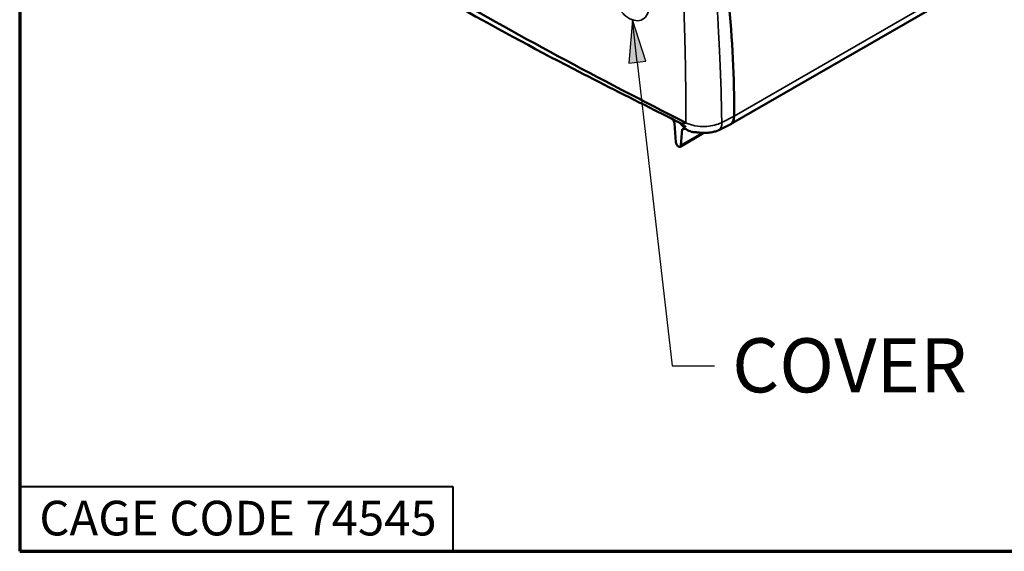
# Model space of a CAD drawing. Units: inches. Extents: x 0.3 to 16.7, y 0.3 to 10.7.
# Drawn here: x 0.3 to 2.6, y 0.3 to 1.6 of the extents above; entities that cross this region are included whole.
import ezdxf

# ---------------------------------------------------------------- set-up
doc = ezdxf.new("R2010")
doc.units = ezdxf.units.IN
doc.header["$MEASUREMENT"] = 0
for name, color, linetype, lineweight in [('Border (ANSI)', 7, 'Continuous', 70), ('Symbol (ANSI)', 7, 'Continuous', 25), ('Visible (ANSI)', 7, 'Continuous', 50), ('Visible Narrow (ANSI)', 7, 'Continuous', 35)]:
    doc.layers.add(name, color=color, linetype=linetype, lineweight=lineweight)
doc.layers.add('Viewport1ForCustomObjects_0', color=7, linetype='Continuous')
doc.layers.add('Viewport6ForCustomObjects_0', color=7, linetype='Continuous')
doc.styles.get("Standard").update_dxf_attribs({"font": 'tahoma.ttf'})

# ---------------------------------------------------------------- blocks, each defined once
blk = doc.blocks.new('CustomObjectsInViewport6_0')
at = {"layer": 'Visible (ANSI)'}
for p, q in [((-10004.2241, -10006.3086), (-10000.9855, -10004.4388)), ((-10004.612, -10006.303), (-10004.6025, -10006.4333)), ((-10004.4079, -10006.3684), (-10004.5724, -10006.4634)), ((-10004.5673, -10006.4537), (-10004.5585, -10006.3425)), ((-10004.5585, -10006.3425), (-10004.5335, -10006.3403)), ((-10004.3044, -10006.3479), (-10004.2265, -10006.3094))]:
    blk.add_line(p, q, dxfattribs=at)
for centre, major_axis, start_param, end_param in [((-10010.0318, -10002.8834), (-4.125, 7.1447), 3.926991, 4.160321), ((-10004.6338, -10006.2926), (-0.0155, 0.0268), 4.014257, 5.230196), ((-10004.2866, -10006.2004), (0.0625, -0.1083), 6.158128, 7.068583), ((-10004.2867, -10006.1999), (0.0625, -0.1083), 6.246119, 7.068583), ((-10004.5849, -10006.4417), (0.0125, -0.0217), 4.014257, 6.981317)]:
    blk.add_ellipse(centre, major_axis=major_axis, ratio=0.57735, start_param=start_param, end_param=end_param, dxfattribs=at)
at = {"layer": 'Visible (ANSI)', "extrusion": (0, 0, -1)}
for centre, major_axis, ratio, start_param, end_param in [((-9980.8383, -9990.6501), (-36, 0), 0.57735, 5.430856, 5.497093), ((-10004.3649, -10006.2453), (0.0624, -0.1016), 0.496246, 0.045302, 0.04624)]:
    blk.add_ellipse(centre, major_axis=major_axis, ratio=ratio, start_param=start_param, end_param=end_param, dxfattribs=at)
at = {"layer": 'Visible (ANSI)'}
for points, knots in [([(-10004.5607, -10006.3061), (-10004.6255, -10006.2724), (-10004.6874, -10006.2414), (-10004.938, -10006.1153), (-10005.1257, -10006.0207), (-10005.8729, -10005.6341), (-10006.4224, -10005.3236), (-10007.27, -10004.7916), (-10007.5907, -10004.5761), (-10007.8911, -10004.3831)], [0, 0, 0, 0, 0.651276, 0.651276, 2.603058, 2.603058, 8.46147, 8.46147, 11.960611, 11.960611, 11.960611, 11.960611]), ([(-10004.1983, -10006.2509), (-10004.1983, -10005.9894), (-10004.2115, -10005.7202), (-10004.2642, -10005.1703), (-10004.3036, -10004.8896), (-10004.3559, -10004.6049)], [0, 0, 0, 0, 2.440716, 2.440716, 4.881432, 4.881432, 4.881432, 4.881432]), ([(-10004.305, -10006.3482), (-10004.3073, -10006.3494), (-10004.3098, -10006.3505), (-10004.3154, -10006.3528), (-10004.3184, -10006.3539), (-10004.3309, -10006.3581), (-10004.3407, -10006.3605), (-10004.3632, -10006.365), (-10004.3761, -10006.3668), (-10004.4021, -10006.3687), (-10004.4157, -10006.3685), (-10004.4321, -10006.3672), (-10004.4369, -10006.3667), (-10004.4426, -10006.3659), (-10004.4443, -10006.3656), (-10004.4476, -10006.3651), (-10004.4487, -10006.3649), (-10004.4501, -10006.3647), (-10004.4502, -10006.3646), (-10004.4506, -10006.3646), (-10004.4519, -10006.3644), (-10004.4591, -10006.3638), (-10004.4638, -10006.3636), (-10004.4722, -10006.3631), (-10004.4753, -10006.3629), (-10004.4818, -10006.3623), (-10004.485, -10006.362), (-10004.4933, -10006.3605), (-10004.4988, -10006.3591), (-10004.5099, -10006.3549), (-10004.5157, -10006.3521), (-10004.5303, -10006.3433), (-10004.539, -10006.3363), (-10004.5522, -10006.3236), (-10004.5571, -10006.3184), (-10004.5643, -10006.3103), (-10004.5666, -10006.3076), (-10004.5702, -10006.3034), (-10004.5714, -10006.302), (-10004.5729, -10006.3002), (-10004.5733, -10006.2998), (-10004.5736, -10006.2994)], [0, 0, 0, 0, 0.020648, 0.020648, 0.045779, 0.045779, 0.121592, 0.121592, 0.221389, 0.221389, 0.333648, 0.333648, 0.383577, 0.383577, 0.411318, 0.411318, 0.451171, 0.451171, 0.49901, 0.49901, 0.64267, 0.64267, 0.761046, 0.761046, 0.827951, 0.827951, 0.871403, 0.871403, 0.924457, 0.924457, 0.9803, 0.9803, 1.071221, 1.071221, 1.128845, 1.128845, 1.157855, 1.157855, 1.172578, 1.172578, 1.176248, 1.176248, 1.176248, 1.176248]), ([(-10004.5597, -10006.3066), (-10004.5595, -10006.3067), (-10004.5593, -10006.3067), (-10004.5591, -10006.3067), (-10004.5586, -10006.3067), (-10004.558, -10006.3066), (-10004.5573, -10006.3065), (-10004.5564, -10006.3062), (-10004.5553, -10006.3059), (-10004.5539, -10006.3054), (-10004.5535, -10006.3053), (-10004.5531, -10006.3052), (-10004.5527, -10006.305), (-10004.5516, -10006.3046), (-10004.5504, -10006.3042), (-10004.5491, -10006.3037), (-10004.5481, -10006.3033), (-10004.5471, -10006.3029), (-10004.5459, -10006.3025)], [0, 0, 0, 0, 0.0617823, 0.0617823, 0.0617823, 0.157801, 0.157801, 0.157801, 0.2714087, 0.2714087, 0.2714087, 0.3026488, 0.3026488, 0.3026488, 0.3850704, 0.3850704, 0.3850704, 0.4474966, 0.4474966, 0.4474966, 0.4474966]), ([(-10004.5459, -10006.3025), (-10004.5458, -10006.3024), (-10004.5458, -10006.3024), (-10004.5457, -10006.3024), (-10004.544, -10006.3017), (-10004.5422, -10006.301), (-10004.5404, -10006.3001), (-10004.539, -10006.2994), (-10004.5375, -10006.2985), (-10004.5359, -10006.2977), (-10004.5355, -10006.2975), (-10004.5351, -10006.2973), (-10004.5346, -10006.2971)], [0.4477082, 0.4477082, 0.4477082, 0.4477082, 0.4525562, 0.4525562, 0.4525562, 0.5429393, 0.5429393, 0.5429393, 0.6141447, 0.6141447, 0.6141447, 0.6332315, 0.6332315, 0.6332315, 0.6332315]), ([(-10004.5346, -10006.2971), (-10004.5339, -10006.2975), (-10004.5331, -10006.2979), (-10004.5323, -10006.2983), (-10004.5321, -10006.2983), (-10004.5319, -10006.2984), (-10004.5318, -10006.2985)], [0, 0, 0, 0, 0.007843079, 0.007843079, 0.007843079, 0.009653726, 0.009653726, 0.009653726, 0.009653726]), ([(-10004.5361, -10006.3249), (-10004.5361, -10006.3249), (-10004.5361, -10006.3249), (-10004.5362, -10006.3248), (-10004.5363, -10006.3247), (-10004.5367, -10006.3245), (-10004.537, -10006.3242), (-10004.5379, -10006.3236), (-10004.5386, -10006.3231), (-10004.5404, -10006.3218), (-10004.5416, -10006.3209), (-10004.5436, -10006.3194), (-10004.5444, -10006.3188), (-10004.5454, -10006.318), (-10004.5456, -10006.3179), (-10004.546, -10006.3176), (-10004.5462, -10006.3174), (-10004.5466, -10006.3171), (-10004.5467, -10006.317), (-10004.5471, -10006.3168), (-10004.5472, -10006.3166), (-10004.5475, -10006.3164), (-10004.5477, -10006.3163), (-10004.5479, -10006.3161), (-10004.548, -10006.3161), (-10004.5481, -10006.3159), (-10004.5482, -10006.3159), (-10004.5482, -10006.3158), (-10004.5482, -10006.3158), (-10004.5482, -10006.3158)], [0.02506567, 0.02506567, 0.02506567, 0.02506567, 0.02662751, 0.02662751, 0.03172357, 0.03172357, 0.03853555, 0.03853555, 0.0482784, 0.0482784, 0.06239151, 0.06239151, 0.07027109, 0.07027109, 0.07233666, 0.07233666, 0.07441353, 0.07441353, 0.07578754, 0.07578754, 0.07786532, 0.07786532, 0.07969449, 0.07969449, 0.08185807, 0.08185807, 0.08494426, 0.08494426, 0.08735009, 0.08735009, 0.08735009, 0.08735009])]:
    blk.add_open_spline(points, degree=3, knots=knots, dxfattribs=at)
for points in [[(-10004.5598, -10006.3066), (-10004.5601, -10006.3064), (-10004.5604, -10006.3063), (-10004.5607, -10006.3061)], [(-10004.5598, -10006.3066), (-10004.5597, -10006.3066), (-10004.5597, -10006.3066), (-10004.5597, -10006.3066)]]:
    blk.add_open_spline(points, degree=3, dxfattribs=at)
at = {"layer": 'Visible Narrow (ANSI)'}
for p, q in [((-10004.1982, -10006.2514), (-10000.9596, -10004.3816)), ((-10004.1983, -10006.2509), (-10004.2851, -10006.296)), ((-10004.4191, -10006.3681), (-10004.5673, -10006.4537))]:
    blk.add_line(p, q, dxfattribs=at)
at = {"layer": 'Visible Narrow (ANSI)', "extrusion": (0, 0, -1)}
for centre, major_axis, ratio, start_param, end_param in [((-10011.8763, -9979.7656), (-23.3246, 27.8111), 0.435667, 3.951194, 3.951233), ((-10004.3649, -10006.2453), (0.0624, -0.1016), 0.496246, 5.506578, 6.328487)]:
    blk.add_ellipse(centre, major_axis=major_axis, ratio=ratio, start_param=start_param, end_param=end_param, dxfattribs=at)
at = {"layer": 'Visible Narrow (ANSI)'}
for points, knots in [([(-10004.2851, -10006.296), (-10004.2852, -10006.2833), (-10004.2853, -10006.2703), (-10004.2855, -10006.2573), (-10004.2857, -10006.2443), (-10004.2859, -10006.2313), (-10004.2861, -10006.2183), (-10004.2866, -10006.1922), (-10004.2871, -10006.1661), (-10004.2878, -10006.1399), (-10004.2885, -10006.1137), (-10004.2893, -10006.0874), (-10004.2901, -10006.0611), (-10004.291, -10006.0347), (-10004.2919, -10006.0083), (-10004.2929, -10005.9817), (-10004.2939, -10005.9552), (-10004.295, -10005.9286), (-10004.2961, -10005.9019), (-10004.2967, -10005.8886), (-10004.2973, -10005.8752), (-10004.2978, -10005.8618), (-10004.2984, -10005.8485), (-10004.299, -10005.8351), (-10004.2997, -10005.8216), (-10004.3003, -10005.8082), (-10004.3009, -10005.7948), (-10004.3016, -10005.7813), (-10004.3022, -10005.7678), (-10004.3029, -10005.7544), (-10004.3035, -10005.7408), (-10004.3048, -10005.7138), (-10004.3062, -10005.6867), (-10004.3076, -10005.6596), (-10004.3083, -10005.646), (-10004.309, -10005.6324), (-10004.3097, -10005.6187), (-10004.3105, -10005.6051), (-10004.3112, -10005.5915), (-10004.3119, -10005.5778), (-10004.3126, -10005.5641), (-10004.3134, -10005.5504), (-10004.3141, -10005.5367), (-10004.3148, -10005.523), (-10004.3156, -10005.5092), (-10004.3163, -10005.4955), (-10004.3171, -10005.4817), (-10004.3178, -10005.4679), (-10004.3186, -10005.4541), (-10004.3193, -10005.4403), (-10004.3201, -10005.4265), (-10004.3209, -10005.4126), (-10004.3216, -10005.3988), (-10004.3224, -10005.3849), (-10004.3232, -10005.371), (-10004.3239, -10005.3571), (-10004.3247, -10005.3431), (-10004.3255, -10005.3292), (-10004.327, -10005.3012), (-10004.3285, -10005.2732), (-10004.3301, -10005.2451), (-10004.3316, -10005.217), (-10004.3331, -10005.1887), (-10004.3346, -10005.1604), (-10004.3361, -10005.132), (-10004.3376, -10005.1035), (-10004.3391, -10005.0749), (-10004.3406, -10005.0463), (-10004.342, -10005.0175), (-10004.3434, -10004.9886), (-10004.3449, -10004.9597), (-10004.3463, -10004.9306), (-10004.3476, -10004.9015), (-10004.349, -10004.8723), (-10004.3503, -10004.8429), (-10004.3515, -10004.8135), (-10004.3528, -10004.784), (-10004.3539, -10004.7544), (-10004.3549, -10004.7247), (-10004.3559, -10004.695), (-10004.3567, -10004.6653), (-10004.3565, -10004.6354), (-10004.3565, -10004.6287), (-10004.3564, -10004.622), (-10004.3562, -10004.6154), (-10004.3561, -10004.6119), (-10004.356, -10004.6084), (-10004.3559, -10004.6049)], [0, 0, 0, 0, 0.117799, 0.117799, 0.117799, 0.235599, 0.235599, 0.235599, 0.471198, 0.471198, 0.471198, 0.706797, 0.706797, 0.706797, 0.942396, 0.942396, 0.942396, 1.177994, 1.177994, 1.177994, 1.295794, 1.295794, 1.295794, 1.413593, 1.413593, 1.413593, 1.531393, 1.531393, 1.531393, 1.649192, 1.649192, 1.649192, 1.884791, 1.884791, 1.884791, 2.002591, 2.002591, 2.002591, 2.12039, 2.12039, 2.12039, 2.238189, 2.238189, 2.238189, 2.355989, 2.355989, 2.355989, 2.473788, 2.473788, 2.473788, 2.591588, 2.591588, 2.591588, 2.709387, 2.709387, 2.709387, 2.827187, 2.827187, 2.827187, 3.062785, 3.062785, 3.062785, 3.298384, 3.298384, 3.298384, 3.533983, 3.533983, 3.533983, 3.769582, 3.769582, 3.769582, 4.005181, 4.005181, 4.005181, 4.24078, 4.24078, 4.24078, 4.476379, 4.476379, 4.476379, 4.711978, 4.711978, 4.711978, 4.764386, 4.764386, 4.764386, 4.791641, 4.791641, 4.791641, 4.791641]), ([(-10004.5657, -10005.0544), (-10004.5653, -10005.0639), (-10004.5637, -10005.102), (-10004.5608, -10005.1682), (-10004.5571, -10005.2526), (-10004.5542, -10005.3223), (-10004.552, -10005.3778), (-10004.5504, -10005.4193), (-10004.5488, -10005.4606), (-10004.5473, -10005.5017), (-10004.5459, -10005.5428), (-10004.5445, -10005.5837), (-10004.5432, -10005.6244), (-10004.5416, -10005.6786), (-10004.5401, -10005.7325), (-10004.5388, -10005.7862), (-10004.5379, -10005.8263), (-10004.537, -10005.8663), (-10004.5361, -10005.9194), (-10004.5351, -10005.9855), (-10004.5343, -10006.0642), (-10004.5339, -10006.1424), (-10004.534, -10006.207), (-10004.5343, -10006.2584), (-10004.5345, -10006.284), (-10004.5346, -10006.2969), (-10004.5346, -10006.297), (-10004.5346, -10006.2971)], [-3.611936, -3.611936, -3.611936, -3.611936, -3.533983, -3.298384, -3.062785, -2.827187, -2.709387, -2.591588, -2.473788, -2.355989, -2.238189, -2.12039, -2.002591, -1.884791, -1.649192, -1.531393, -1.413593, -1.295794, -1.177994, -0.942396, -0.706797, -0.471198, -0.235599, -0.117799, 0, 0, 0.001091, 0.001091, 0.001091, 0.001091]), ([(-10004.9069, -10005.5828), (-10004.8696, -10005.5972), (-10004.8339, -10005.5905), (-10004.8126, -10005.5651), (-10004.7913, -10005.5398), (-10004.7845, -10005.4957), (-10004.7949, -10005.4494), (-10004.8053, -10005.4031), (-10004.8329, -10005.3545), (-10004.8673, -10005.3222), (-10004.9016, -10005.2899), (-10004.9429, -10005.2738), (-10004.9755, -10005.2801), (-10005.0082, -10005.2863), (-10005.0322, -10005.3148), (-10005.0384, -10005.3547), (-10005.0445, -10005.3946), (-10005.0328, -10005.4458), (-10005.0077, -10005.4894), (-10004.9951, -10005.5112), (-10004.9792, -10005.5311), (-10004.9619, -10005.5472), (-10004.9445, -10005.5633), (-10004.9256, -10005.5756), (-10004.9069, -10005.5828)], [-2.387912, -2.387912, -2.387912, -2.387912, -2.046781, -2.046781, -2.046781, -1.705651, -1.705651, -1.705651, -1.364521, -1.364521, -1.364521, -1.023391, -1.023391, -1.023391, -0.68226, -0.68226, -0.68226, -0.34113, -0.34113, -0.34113, -0.170565, -0.170565, -0.170565, 0, 0, 0, 0]), ([(-10004.5318, -10006.2985), (-10004.5221, -10006.3032), (-10004.5116, -10006.3073), (-10004.5006, -10006.3108), (-10004.491, -10006.3138), (-10004.481, -10006.3163), (-10004.4706, -10006.3183), (-10004.4702, -10006.3184), (-10004.4698, -10006.3185), (-10004.4694, -10006.3186), (-10004.446, -10006.3229), (-10004.4215, -10006.3246), (-10004.397, -10006.3236), (-10004.3944, -10006.3235), (-10004.3919, -10006.3234), (-10004.3893, -10006.3232), (-10004.3706, -10006.3219), (-10004.3525, -10006.319), (-10004.3353, -10006.3146), (-10004.317, -10006.31), (-10004.3, -10006.3038), (-10004.2851, -10006.296)], [0.0096545, 0.0096545, 0.0096545, 0.0096545, 0.1058099, 0.1058099, 0.1058099, 0.1893069, 0.1893069, 0.1893069, 0.1927259, 0.1927259, 0.1927259, 0.3795962, 0.3795962, 0.3795962, 0.3993811, 0.3993811, 0.3993811, 0.5426766, 0.5426766, 0.5426766, 0.6950855, 0.6950855, 0.6950855, 0.6950855])]:
    blk.add_open_spline(points, degree=3, knots=knots, dxfattribs=at)
blk = doc.blocks.new('CustomObjectsInViewport1_0')
at = {"layer": 'Border (ANSI)'}
for p, q in [((0.3225, 10.6775), (0.3225, 0.3225)), ((0.3225, 0.3225), (16.6775, 0.3225))]:
    blk.add_line(p, q, dxfattribs=at)
at = {"layer": 'Border (ANSI)', "lineweight": 40}
for p, q in [((0.3225, 0.4725), (1.3225, 0.4725)), ((1.3225, 0.4725), (1.3225, 0.3225))]:
    blk.add_line(p, q, dxfattribs=at)
at = {"layer": 'Symbol (ANSI)'}
for p, q in [((1.737, 1.5504), (1.7286, 1.4504)), ((1.7677, 1.4549), (1.737, 1.5504)), ((1.7482, 1.4526), (1.737, 1.5504)), ((1.7286, 1.4504), (1.7677, 1.4549)), ((1.7482, 1.4526), (1.8284, 0.7509)), ((1.8284, 0.7509), (1.9268, 0.7509))]:
    blk.add_line(p, q, dxfattribs=at)
at = {"layer": 'Symbol (ANSI)', "linetype": 'Continuous'}
for points in [[(1.737, 1.5504), (1.7677, 1.4549), (1.729, 1.4549)], [(1.729, 1.4549), (1.7677, 1.4549), (1.7286, 1.4504)]]:
    blk.add_solid(points, dxfattribs=at)
at = {"layer": 'Border (ANSI)', "insert": (0.3678, 0.4392), "char_height": 0.08, "attachment_point": 1}
blk.add_mtext('\\fTahoma|b0|i0;\\W1.;CAGE CODE 74545', dxfattribs=at)
at = {"layer": 'Symbol (ANSI)', "insert": (1.9671, 0.8147), "char_height": 0.125, "attachment_point": 1}
blk.add_mtext('\\fCalibri Light|b0|i0;\\W1.;COVER', dxfattribs=at)

msp = doc.modelspace()

# ---------------------------------------------------------------- block references
at = {"layer": 'Viewport1ForCustomObjects_0'}
msp.add_blockref('CustomObjectsInViewport1_0', (0, 0), dxfattribs=at)
at = {"layer": 'Viewport6ForCustomObjects_0', "xscale": 0.3333333333333293, "yscale": 0.3333333333333293, "zscale": 0.3333333333333293}
msp.add_blockref('CustomObjectsInViewport6_0', (3336.7048, 3336.7451), dxfattribs=at)

doc.saveas('drawing.dxf')
